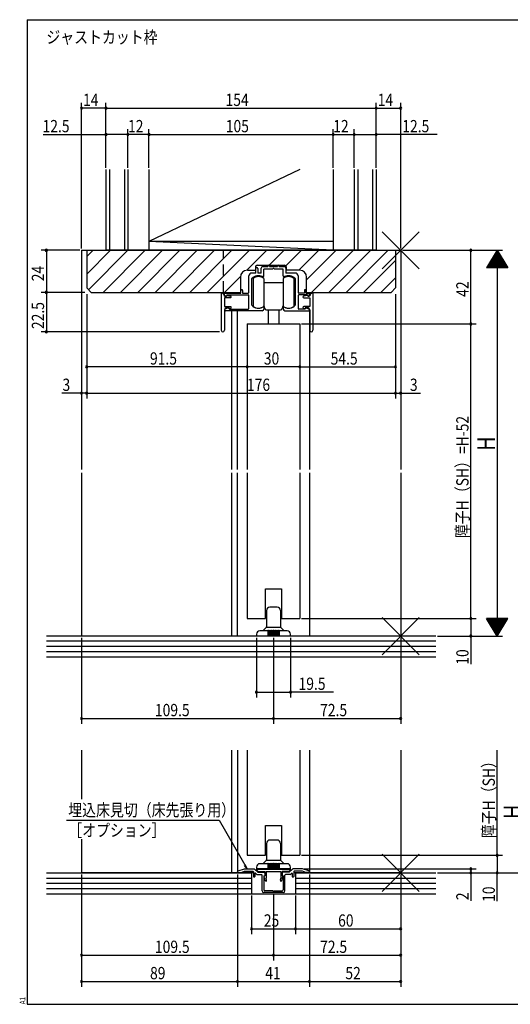
# Model space of a CAD drawing. Extents: x 19 to 820, y 16 to 584.
# Drawn here: x 19 to 299, y 16 to 578 of the extents above; entities that cross this region are included whole.
import ezdxf

# ---------------------------------------------------------------- set-up
doc = ezdxf.new("R2010")
doc.units = 0
doc.linetypes.add('DASHED2', pattern=[9.525, 6.35, -3.175])
for name, color, linetype in [('KI1', 7, 'CONTINUOUS'), ('KI2', 4, 'CONTINUOUS'), ('MJ', 2, 'CONTINUOUS'), ('OS', 2, 'CONTINUOUS'), ('SU', 3, 'CONTINUOUS'), ('TE', 6, 'CONTINUOUS'), ('TS', 6, 'DASHED2'), ('WK', 7, 'CONTINUOUS')]:
    doc.layers.add(name, color=color, linetype=linetype)
doc.styles.get("Standard").update_dxf_attribs({"font": 'romans.shx', "width": 0.83, "bigfont": 'extfont.shx'})

msp = doc.modelspace()

# ---------------------------------------------------------------- linework, layer by layer
at = {"layer": 'KI1'}
for p, q in [((54.5, 446.25), (54.5, 321.25)), ((54.5, 446.25), (236.5, 446.25)), ((57.5, 446.25), (233.5, 446.25)), ((57.5, 446.25), (57.5, 424.75)), ((233.5, 446.25), (233.5, 424.75)), ((236.5, 446.25), (236.5, 321.25)), ((149.1, 434.85), (153.7, 434.85)), ((154, 433.25), (151.5, 433.25)), ((153.7, 436.75), (153.7, 434.85)), ((154, 433.25), (154, 435.85)), ((154.7, 437.75), (170.3, 437.75)), ((155, 435.85), (155, 433.25)), ((157, 433.25), (155, 433.25)), ((157, 433.25), (157, 436.05)), ((158, 437.05), (160.75, 437.05)), ((163.54, 435.55), (158.5, 435.55)), ((158.5, 431.66), (158.5, 435.55)), ((160.75, 437.05), (160.75, 437.25)), ((161.75, 437.05), (161.75, 437.25)), ((161.75, 437.05), (166.25, 437.05)), ((169.5, 435.55), (164.46, 435.55)), ((166.25, 437.05), (166.25, 437.25)), ((167.25, 437.05), (167.25, 437.25)), ((167.25, 437.05), (170, 437.05)), ((169.5, 431.66), (169.5, 435.55)), ((171, 436.05), (171, 433.25)), ((176.5, 433.25), (171, 433.25)), ((171.3, 436.75), (171.3, 434.85)), ((178.9, 434.85), (171.3, 434.85)), ((145.1, 430.85), (145.1, 422.25)), ((150, 422.25), (150, 431.75)), ((151.5, 430), (151.5, 415.23)), ((176.5, 415.23), (176.5, 430)), ((178, 431.75), (178, 422.25)), ((182.9, 422.25), (182.9, 430.85)), ((60, 422.25), (57.5, 424.75)), ((60, 422.25), (145.1, 422.25)), ((134.2, 421.75), (134.2, 400.65)), ((134.5, 421.75), (134.2, 421.75)), ((136.1, 421.75), (145.4, 421.75)), ((136.1, 420.65), (136.1, 421.75)), ((145.4, 421.75), (145.4, 423.25)), ((146.4, 423.25), (146.4, 421.75)), ((146.4, 421.75), (149.5, 421.75)), ((181.6, 421.75), (178.5, 421.75)), ((181.6, 423.25), (181.6, 421.75)), ((182.6, 421.75), (182.6, 423.25)), ((182.6, 421.75), (184.6, 421.75)), ((182.9, 422.25), (231, 422.25)), ((184.6, 420.65), (184.6, 421.75)), ((186.2, 421.75), (186.5, 421.75)), ((186.5, 421.75), (186.5, 400.65)), ((231, 422.25), (233.5, 424.75)), ((136, 420.15), (136, 420.25)), ((136, 420.15), (137.2, 420.15)), ((139.4, 419.15), (136, 419.15)), ((136, 419.15), (136, 414.15)), ((137, 420.15), (136.6, 420.15)), ((137.2, 420.15), (137.4, 420.55)), ((137.3, 420.75), (149.5, 420.75)), ((137.3, 420.75), (137.3, 420.45)), ((137.4, 420.55), (139.51, 420.14)), ((150, 413.25), (150, 420.25)), ((178, 420.25), (178, 413.25)), ((183.4, 420.75), (178.5, 420.75)), ((183.3, 420.55), (181.19, 420.14)), ((181.3, 419.15), (184.7, 419.15)), ((183.5, 420.15), (183.3, 420.55)), ((183.4, 420.75), (183.4, 420.45)), ((184.7, 420.15), (183.5, 420.15)), ((183.7, 420.15), (184.1, 420.15)), ((184.7, 420.15), (184.7, 420.25)), ((184.7, 419.15), (184.7, 414.15)), ((136, 414.15), (139.5, 414.15)), ((136, 412.35), (136, 400.65)), ((138.1, 413.35), (136.42, 412.72)), ((157.5, 411.75), (136.6, 411.75)), ((137, 413.35), (138.7, 413.35)), ((138.1, 413.35), (138.9, 412.75)), ((139.1, 412.65), (138.7, 413.35)), ((138.9, 412.75), (149.5, 412.75)), ((139.8, 413.48), (139.1, 412.65)), ((140, 411.75), (140, 321.25)), ((143.5, 321.25), (143.5, 411.75)), ((158.5, 413.75), (158.5, 412.75)), ((169.5, 413.75), (169.5, 412.75)), ((170.5, 411.75), (184.1, 411.75)), ((181.8, 412.75), (178.5, 412.75)), ((180.9, 413.48), (181.6, 412.65)), ((184.7, 414.15), (181.2, 414.15)), ((181.6, 412.65), (182, 413.35)), ((182.6, 413.35), (181.8, 412.75)), ((183.7, 413.35), (182, 413.35)), ((182.6, 413.35), (184.28, 412.72)), ((184.5, 411.95), (184.5, 321.25)), ((184.7, 412.35), (184.7, 400.65)), ((149, 404.25), (149, 321.25)), ((149, 404.25), (179, 404.25)), ((179, 404.25), (179, 321.25)), ((54.5, 319.25), (54.5, 226.25)), ((140, 319.25), (140, 226.25)), ((143.5, 226.25), (143.5, 319.25)), ((149, 319.25), (149, 236.25)), ((179, 319.25), (179, 236.25)), ((184.5, 319.25), (184.5, 226.25)), ((236.5, 319.25), (236.5, 226.25)), ((159.5, 236.25), (159.5, 253.25)), ((159.5, 253.25), (168.5, 253.25)), ((168.5, 253.25), (168.5, 236.25)), ((149, 236.25), (159.5, 236.25)), ((168.5, 236.25), (179, 236.25)), ((236.5, 226.25), (54.5, 226.25)), ((54.5, 161.25), (54.5, 133.2)), ((140, 161.25), (140, 91.25)), ((143.5, 161.25), (143.5, 91.25)), ((149, 161.25), (149, 101.25)), ((179, 161.25), (179, 101.25)), ((184.5, 161.25), (184.5, 91.25)), ((236.5, 161.25), (236.5, 91.25)), ((159.5, 101.25), (159.5, 118.25)), ((159.5, 118.25), (168.5, 118.25)), ((168.5, 118.25), (168.5, 101.25)), ((54.5, 110.45), (54.5, 91.25)), ((149, 101.25), (159.5, 101.25)), ((168.5, 101.25), (179, 101.25)), ((152.5, 91.25), (54.5, 91.25)), ((143.5, 91.45), (143.5, 91.82)), ((143.5, 91.45), (145.5, 91.45)), ((143.85, 92.3), (147.5, 93.45)), ((145.5, 91.45), (147.5, 92.15)), ((147.5, 93.45), (152.89, 93.45)), ((147.5, 92.15), (152.2, 92.15)), ((152.5, 91.85), (152.5, 89.15)), ((155, 91.55), (153.25, 93.3)), ((153.3, 90.93), (153.3, 89.15)), ((154.46, 90.25), (153.64, 91.07)), ((155.2, 91.95), (154.26, 92.91)), ((154.4, 93.25), (173.6, 93.25)), ((154.46, 90.25), (157.2, 90.25)), ((155, 91.55), (158.5, 91.55)), ((155.2, 91.95), (159, 91.95)), ((157.5, 80.95), (157.5, 89.95)), ((159, 91.95), (159, 89.55)), ((159, 91.05), (159, 89.55)), ((159.8, 91.95), (159.8, 88.15)), ((159.8, 91.95), (168.2, 91.95)), ((168.2, 91.95), (168.2, 88.15)), ((172.8, 91.95), (169, 91.95)), ((169, 91.95), (169, 89.55)), ((169, 91.05), (169, 89.55)), ((173, 91.55), (169.5, 91.55)), ((170.5, 80.95), (170.5, 89.95)), ((173.54, 90.25), (170.8, 90.25)), ((172.8, 91.95), (173.74, 92.91)), ((173, 91.55), (174.75, 93.3)), ((173.54, 90.25), (174.36, 91.07)), ((174.7, 90.93), (174.7, 89.15)), ((180.5, 93.45), (175.11, 93.45)), ((175.5, 91.85), (175.5, 89.15)), ((236.5, 91.25), (175.5, 91.25)), ((180.5, 92.15), (175.8, 92.15)), ((184.15, 92.3), (180.5, 93.45)), ((182.5, 91.45), (180.5, 92.15)), ((184.5, 91.45), (182.5, 91.45)), ((184.5, 91.45), (184.5, 91.82)), ((158.5, 89.55), (159, 89.55)), ((158.5, 89.55), (158.5, 81.45)), ((159.32, 86.85), (158.71, 89.13)), ((159, 89.55), (158.85, 89.46)), ((160.09, 87.05), (159.8, 88.15)), ((167.91, 87.05), (168.2, 88.15)), ((168.68, 86.85), (169.29, 89.13)), ((169, 89.55), (169.15, 89.46)), ((169.5, 89.55), (169, 89.55)), ((169.5, 89.55), (169.5, 81.45)), ((169.5, 79.95), (158.5, 79.95)), ((163.7, 80.95), (159, 80.95)), ((163.7, 80.95), (164, 80.65)), ((164, 80.65), (164.3, 80.95)), ((164.3, 80.95), (169, 80.95))]:
    msp.add_line(p, q, dxfattribs=at)
for centre, radius, start, end in [((149.1, 430.85), 4, 90, 180), ((151.5, 431.75), 1.5, 90, 180), ((154.7, 436.75), 1, 90, 180), ((154.5, 435.85), 0.5, 0, 180), ((158, 436.05), 1, 90, 180), ((161.25, 437.25), 0.5, 0, 180), ((164, 435.35), 0.5, 23.5782, 156.4218), ((166.75, 437.25), 0.5, 0, 180), ((170, 436.05), 1, 0, 90), ((170.3, 436.75), 1, 0, 90), ((176.5, 431.75), 1.5, 0, 90), ((178.9, 430.85), 4, 0, 90), ((151.8, 430), 0.3, 133.8131, 180), ((155.4, 426.25), 5.5, 64.3207, 133.8131), ((158, 431.66), 0.5, 244.3207, 0), ((170, 431.66), 0.5, 180, 295.6793), ((172.6, 426.25), 5.5, 46.1869, 115.6793), ((176.2, 430), 0.3, 0, 46.1869), ((134.5, 420.25), 1.5, 0, 90), ((145.9, 423.25), 0.5, 0, 180), ((149.5, 422.25), 0.5, 270, 0), ((178.5, 422.25), 0.5, 180, 270), ((182.1, 423.25), 0.5, 0, 180), ((186.2, 420.25), 1.5, 90, 180), ((136.6, 420.65), 0.5, 180, 270), ((137, 420.45), 0.3, 270, 0), ((139.4, 419.65), 0.5, 270, 77.8209), ((149.5, 420.25), 0.5, 0, 90), ((178.5, 420.25), 0.5, 90, 180), ((181.3, 419.65), 0.5, 102.1791, 270), ((183.7, 420.45), 0.3, 180, 270), ((184.1, 420.65), 0.5, 270, 0), ((137, 412.35), 1, 90, 180), ((136.6, 412.25), 0.5, 110.6609, 270), ((139.5, 413.75), 0.4, 318.0772, 90), ((149.5, 413.25), 0.5, 270, 0), ((151.8, 415.23), 0.3, 180, 220.0078), ((155.4, 418.25), 5, 220.0078, 301.8908), ((157.5, 412.75), 1, 270, 0), ((158.2, 413.75), 0.3, 0, 121.8908), ((169.8, 413.75), 0.3, 58.1092, 180), ((170.5, 412.75), 1, 180, 270), ((172.6, 418.25), 5, 238.1092, 319.9922), ((176.2, 415.23), 0.3, 319.9922, 0), ((178.5, 413.25), 0.5, 180, 270), ((181.2, 413.75), 0.4, 90, 221.9228), ((183.7, 412.35), 1, 0, 90), ((184.1, 412.25), 0.5, 270, 69.3391), ((135.1, 400.65), 0.9, 180, 0), ((185.6, 400.65), 0.9, 180, 0), ((144, 91.82), 0.5, 107.4844, 180), ((152.2, 91.85), 0.3, 0, 90), ((152.89, 92.95), 0.5, 45, 90), ((153.5, 90.93), 0.2, 45, 180), ((154.4, 93.05), 0.2, 90, 224.483), ((157.2, 89.95), 0.3, 0, 90), ((158.5, 91.05), 0.5, 0, 90), ((169.5, 91.05), 0.5, 90, 180), ((170.8, 89.95), 0.3, 90, 180), ((173.6, 93.05), 0.2, 315.517, 90), ((174.5, 90.93), 0.2, 0, 135), ((175.11, 92.95), 0.5, 90, 135), ((175.8, 91.85), 0.3, 90, 180), ((184, 91.82), 0.5, 0, 72.5156), ((152.9, 89.15), 0.4, 180, 0), ((159, 89.2), 0.3, 120, 195), ((159.71, 86.95), 0.4, 195, 15), ((168.29, 86.95), 0.4, 165, 345), ((169, 89.2), 0.3, 345, 60), ((175.1, 89.15), 0.4, 180, 0), ((158.5, 80.95), 1, 180, 270), ((159, 81.45), 0.5, 180, 270), ((169, 81.45), 0.5, 270, 0), ((169.5, 80.95), 1, 270, 0)]:
    msp.add_arc(centre, radius, start, end, dxfattribs=at)
at = {"layer": 'KI2'}
for p, q in [((152.4, 430.25), (152.4, 414.25)), ((158.4, 430.25), (158.4, 427.75)), ((158.4, 427.75), (158.4, 414.25)), ((169.6, 427.75), (158.4, 427.75)), ((169.6, 430.25), (169.6, 428.25)), ((169.6, 428.25), (169.6, 422.25)), ((175.6, 430.25), (175.6, 426.6)), ((169.6, 422.25), (169.6, 416.25)), ((175.6, 426.6), (175.6, 422.25)), ((175.6, 422.25), (175.6, 417.9)), ((169.6, 416.25), (169.6, 414.25)), ((169.6, 416.25), (169.6, 414.25)), ((175.6, 417.9), (175.6, 414.25)), ((175.6, 417.9), (175.6, 414.25)), ((160, 412.25), (168, 412.25)), ((161, 412.25), (161, 404.25)), ((167, 412.25), (167, 404.25)), ((166, 242.75), (162, 242.75)), ((160, 240.75), (160, 231.46)), ((168, 240.75), (168, 231.46)), ((158, 229.25), (159.85, 231.1)), ((160, 231.25), (168, 231.25)), ((168.15, 231.1), (170, 229.25)), ((154.25, 227.25), (154.25, 226.25)), ((173.75, 226.25), (154.25, 226.25)), ((160.75, 229.25), (156.25, 229.25)), ((160.75, 229.25), (160.75, 226.25)), ((161.25, 229.25), (161.25, 226.25)), ((161.75, 229.25), (161.25, 229.25)), ((161.75, 229.25), (161.75, 226.25)), ((162.25, 229.25), (162.25, 226.25)), ((162.75, 229.25), (162.25, 229.25)), ((162.75, 229.25), (162.75, 226.25)), ((163.25, 229.25), (163.25, 226.25)), ((163.75, 229.25), (163.25, 229.25)), ((163.75, 229.25), (163.75, 226.25)), ((164.25, 229.25), (164.25, 226.25)), ((164.75, 229.25), (164.25, 229.25)), ((164.75, 229.25), (164.75, 226.25)), ((165.25, 229.25), (165.25, 226.25)), ((165.75, 229.25), (165.25, 229.25)), ((165.75, 229.25), (165.75, 226.25)), ((166.25, 229.25), (166.25, 226.25)), ((166.75, 229.25), (166.25, 229.25)), ((166.75, 229.25), (166.75, 226.25)), ((171.75, 229.25), (167.25, 229.25)), ((167.25, 229.25), (167.25, 226.25)), ((173.75, 226.25), (173.75, 227.25)), ((160, 107.95), (160, 98.66)), ((166, 109.95), (162, 109.95)), ((168, 107.95), (168, 98.66)), ((160.75, 96.45), (156.25, 96.45)), ((158, 96.45), (159.85, 98.3)), ((160, 98.45), (168, 98.45)), ((160.75, 96.45), (160.75, 93.45)), ((161.25, 96.45), (161.25, 93.45)), ((161.75, 96.45), (161.25, 96.45)), ((161.75, 96.45), (161.75, 93.45)), ((162.25, 96.45), (162.25, 93.45)), ((162.75, 96.45), (162.25, 96.45)), ((162.75, 96.45), (162.75, 93.45)), ((163.25, 96.45), (163.25, 93.45)), ((163.75, 96.45), (163.25, 96.45)), ((163.75, 96.45), (163.75, 93.45)), ((164.25, 96.45), (164.25, 93.45)), ((164.75, 96.45), (164.25, 96.45)), ((164.75, 96.45), (164.75, 93.45)), ((165.25, 96.45), (165.25, 93.45)), ((165.75, 96.45), (165.25, 96.45)), ((165.75, 96.45), (165.75, 93.45)), ((166.25, 96.45), (166.25, 93.45)), ((166.75, 96.45), (166.25, 96.45)), ((166.75, 96.45), (166.75, 93.45)), ((171.75, 96.45), (167.25, 96.45)), ((167.25, 96.45), (167.25, 93.45)), ((168.15, 98.3), (170, 96.45)), ((154.25, 94.45), (154.25, 93.45)), ((173.75, 93.45), (154.25, 93.45)), ((173.75, 93.45), (173.75, 94.45))]:
    msp.add_line(p, q, dxfattribs=at)
for centre, radius, start, end in [((155.4, 426.25), 5, 53.1301, 126.8699), ((172.6, 426.25), 5, 53.1301, 126.8699), ((155.4, 418.25), 5, 233.1301, 306.8699), ((157, 413.25), 2, 0, 45.573), ((160, 413.25), 1, 180, 270), ((168, 413.25), 1, 270, 0), ((171, 413.25), 2, 134.427, 180), ((172.6, 418.25), 5, 233.1301, 306.8699), ((172.6, 418.25), 5, 233.1301, 306.8699), ((162, 240.75), 2, 90, 180), ((166, 240.75), 2, 0, 90), ((159.5, 231.46), 0.5, 315, 0), ((168.5, 231.46), 0.5, 180, 225), ((156.25, 227.25), 2, 90, 180), ((161, 229.25), 0.25, 0, 180), ((161, 229.25), 0.25, 0, 180), ((162, 229.25), 0.25, 0, 180), ((162, 229.25), 0.25, 0, 180), ((163, 229.25), 0.25, 0, 180), ((164, 229.25), 0.25, 0, 180), ((165, 229.25), 0.25, 0, 180), ((166, 229.25), 0.25, 0, 180), ((167, 229.25), 0.25, 0, 180), ((171.75, 227.25), 2, 0, 90), ((162, 107.95), 2, 90, 180), ((166, 107.95), 2, 0, 90), ((156.25, 94.45), 2, 90, 180), ((159.5, 98.66), 0.5, 315, 0), ((161, 96.45), 0.25, 0, 180), ((161, 96.45), 0.25, 0, 180), ((162, 96.45), 0.25, 0, 180), ((162, 96.45), 0.25, 0, 180), ((163, 96.45), 0.25, 0, 180), ((164, 96.45), 0.25, 0, 180), ((165, 96.45), 0.25, 0, 180), ((166, 96.45), 0.25, 0, 180), ((167, 96.45), 0.25, 0, 180), ((168.5, 98.66), 0.5, 180, 225), ((171.75, 94.45), 2, 0, 90)]:
    msp.add_arc(centre, radius, start, end, dxfattribs=at)
at = {"layer": 'OS'}
for p, q in [((68.5, 492.25), (68.5, 446.25)), ((70.5, 492.25), (70.5, 446.25)), ((79, 492.25), (79, 446.25)), ((81, 492.25), (81, 446.25)), ((179.1, 492.25), (93, 451.25)), ((93, 492.25), (93, 446.25)), ((198, 492.25), (198, 446.25)), ((210, 492.25), (210, 446.25)), ((212, 492.25), (212, 446.25)), ((220.5, 492.25), (220.5, 446.25)), ((222.5, 492.25), (222.5, 446.25)), ((198, 446.25), (93, 451.25)), ((198, 451.25), (93, 451.25)), ((57.5, 442.62), (61.13, 446.25)), ((57.5, 432.72), (71.03, 446.25)), ((58.46, 423.79), (80.93, 446.25)), ((66.83, 422.25), (90.83, 446.25)), ((222.5, 446.25), (68.5, 446.25)), ((76.73, 422.25), (100.73, 446.25)), ((86.63, 422.25), (110.63, 446.25)), ((96.53, 422.25), (120.53, 446.25)), ((106.42, 422.25), (130.42, 446.25)), ((116.32, 422.25), (140.32, 446.25)), ((126.22, 422.25), (150.22, 446.25)), ((148.7, 434.83), (160.12, 446.25)), ((161.52, 437.75), (170.02, 446.25)), ((171.07, 437.39), (179.92, 446.25)), ((178.42, 434.85), (189.82, 446.25)), ((182.9, 429.43), (199.72, 446.25)), ((185.62, 422.25), (209.62, 446.25)), ((195.52, 422.25), (219.52, 446.25)), ((205.42, 422.25), (229.42, 446.25)), ((215.32, 422.25), (233.5, 440.43)), ((136.12, 422.25), (145.12, 431.25)), ((225.22, 422.25), (233.5, 430.53)), ((256.5, 226.25), (34.5, 226.25)), ((256.5, 223.25), (34.5, 223.25)), ((256.5, 220.25), (34.5, 220.25)), ((256.5, 217.25), (34.5, 217.25)), ((256.5, 214.25), (34.5, 214.25)), ((34.5, 91.25), (151.5, 91.25)), ((151.5, 91.25), (151.5, 79.25)), ((176.5, 91.25), (256.5, 91.25)), ((176.5, 91.25), (176.5, 79.25)), ((34.5, 88.25), (151.5, 88.25)), ((34.5, 85.25), (151.5, 85.25)), ((176.5, 88.25), (256.5, 88.25)), ((176.5, 85.25), (256.5, 85.25)), ((34.5, 82.25), (151.5, 82.25)), ((34.5, 79.25), (256.5, 79.25)), ((176.5, 82.25), (256.5, 82.25))]:
    msp.add_line(p, q, dxfattribs=at)
at = {"layer": 'SU'}
for p, q in [((54.5, 447.25), (54.5, 530.25)), ((68.5, 493.25), (68.5, 530.25)), ((222.5, 493.25), (222.5, 530.25)), ((236.5, 447.25), (236.5, 530.25)), ((68.5, 527.25), (54.5, 527.25)), ((68.5, 527.25), (222.5, 527.25)), ((222.5, 527.25), (236.5, 527.25)), ((32.68, 512.25), (68.5, 512.25)), ((81, 512.25), (68.5, 512.25)), ((81, 493.25), (81, 515.25)), ((93, 512.25), (81, 512.25)), ((93, 493.25), (93, 515.25)), ((93, 512.25), (198, 512.25)), ((198, 493.25), (198, 515.25)), ((198, 512.25), (210, 512.25)), ((210, 493.25), (210, 515.25)), ((210, 512.25), (222.5, 512.25)), ((257.26, 512.25), (222.5, 512.25)), ((53.5, 446.25), (31.5, 446.25)), ((34.5, 446.25), (34.5, 422.25)), ((54.5, 445.25), (54.5, 361.75)), ((236.5, 445.25), (236.5, 361.75)), ((237.5, 446.25), (294.5, 446.25)), ((276.5, 404.25), (276.5, 446.25)), ((291.5, 446.25), (285.5, 436.25)), ((293.06, 443.65), (289.94, 443.65)), ((292.94, 443.85), (290.06, 443.85)), ((292.82, 444.05), (290.18, 444.05)), ((292.7, 444.25), (290.3, 444.25)), ((292.58, 444.45), (290.42, 444.45)), ((292.46, 444.65), (290.54, 444.65)), ((292.34, 444.85), (290.66, 444.85)), ((292.22, 445.05), (290.78, 445.05)), ((292.1, 445.25), (290.9, 445.25)), ((291.98, 445.45), (291.02, 445.45)), ((291.86, 445.65), (291.14, 445.65)), ((291.74, 445.85), (291.26, 445.85)), ((291.62, 446.05), (291.38, 446.05)), ((291.5, 446.25), (297.5, 436.25)), ((291.5, 446.25), (291.5, 226.25)), ((296.42, 438.05), (286.58, 438.05)), ((296.3, 438.25), (286.7, 438.25)), ((296.18, 438.45), (286.82, 438.45)), ((296.06, 438.65), (286.94, 438.65)), ((295.94, 438.85), (287.06, 438.85)), ((295.82, 439.05), (287.18, 439.05)), ((295.7, 439.25), (287.3, 439.25)), ((295.58, 439.45), (287.42, 439.45)), ((295.46, 439.65), (287.54, 439.65)), ((295.34, 439.85), (287.66, 439.85)), ((295.22, 440.05), (287.78, 440.05)), ((295.1, 440.25), (287.9, 440.25)), ((294.98, 440.45), (288.02, 440.45)), ((294.86, 440.65), (288.14, 440.65)), ((294.74, 440.85), (288.26, 440.85)), ((294.62, 441.05), (288.38, 441.05)), ((294.5, 441.25), (288.5, 441.25)), ((294.38, 441.45), (288.62, 441.45)), ((294.26, 441.65), (288.74, 441.65)), ((294.14, 441.85), (288.86, 441.85)), ((294.02, 442.05), (288.98, 442.05)), ((293.9, 442.25), (289.1, 442.25)), ((293.78, 442.45), (289.22, 442.45)), ((293.66, 442.65), (289.34, 442.65)), ((293.54, 442.85), (289.46, 442.85)), ((293.42, 443.05), (289.58, 443.05)), ((293.3, 443.25), (289.7, 443.25)), ((293.18, 443.45), (289.82, 443.45)), ((297.5, 436.25), (285.5, 436.25)), ((297.38, 436.45), (285.62, 436.45)), ((297.26, 436.65), (285.74, 436.65)), ((297.14, 436.85), (285.86, 436.85)), ((297.02, 437.05), (285.98, 437.05)), ((296.9, 437.25), (286.1, 437.25)), ((296.78, 437.45), (286.22, 437.45)), ((296.66, 437.65), (286.34, 437.65)), ((296.54, 437.85), (286.46, 437.85)), ((56.5, 422.25), (31.5, 422.25)), ((34.5, 422.25), (34.5, 399.75)), ((57.5, 421.25), (57.5, 361.75)), ((233.5, 421.25), (233.5, 361.75)), ((133.2, 399.75), (31.5, 399.75)), ((149, 403.25), (149, 376.75)), ((179, 403.25), (179, 376.75)), ((180, 404.25), (279.5, 404.25)), ((276.5, 236.25), (276.5, 404.25)), ((149, 379.75), (57.5, 379.75)), ((179, 379.75), (149, 379.75)), ((179, 379.75), (233.5, 379.75)), ((54.5, 364.75), (43.23, 364.75)), ((57.5, 364.75), (54.5, 364.75)), ((57.5, 364.75), (233.5, 364.75)), ((233.5, 364.75), (236.5, 364.75)), ((236.5, 364.75), (247.77, 364.75)), ((180, 236.25), (279.5, 236.25)), ((276.5, 236.25), (276.5, 226.25)), ((297.5, 236.25), (285.5, 236.25)), ((291.5, 226.25), (285.5, 236.25)), ((297.38, 236.05), (285.62, 236.05)), ((297.26, 235.85), (285.74, 235.85)), ((291.5, 226.25), (297.5, 236.25)), ((297.14, 235.65), (285.86, 235.65)), ((297.02, 235.45), (285.98, 235.45)), ((296.9, 235.25), (286.1, 235.25)), ((296.78, 235.05), (286.22, 235.05)), ((296.66, 234.85), (286.34, 234.85)), ((296.54, 234.65), (286.46, 234.65)), ((296.42, 234.45), (286.58, 234.45)), ((296.3, 234.25), (286.7, 234.25)), ((296.18, 234.05), (286.82, 234.05)), ((296.06, 233.85), (286.94, 233.85)), ((295.94, 233.65), (287.06, 233.65)), ((295.82, 233.45), (287.18, 233.45)), ((295.7, 233.25), (287.3, 233.25)), ((295.58, 233.05), (287.42, 233.05)), ((295.46, 232.85), (287.54, 232.85)), ((295.34, 232.65), (287.66, 232.65)), ((295.22, 232.45), (287.78, 232.45)), ((295.1, 232.25), (287.9, 232.25)), ((294.98, 232.05), (288.02, 232.05)), ((294.86, 231.85), (288.14, 231.85)), ((294.74, 231.65), (288.26, 231.65)), ((294.62, 231.45), (288.38, 231.45)), ((294.5, 231.25), (288.5, 231.25)), ((294.38, 231.05), (288.62, 231.05)), ((294.26, 230.85), (288.74, 230.85)), ((294.14, 230.65), (288.86, 230.65)), ((294.02, 230.45), (288.98, 230.45)), ((293.9, 230.25), (289.1, 230.25)), ((54.5, 225.25), (54.5, 176.25)), ((154.25, 225.25), (154.25, 191.25)), ((164, 225.25), (164, 176.25)), ((173.75, 225.25), (173.75, 191.25)), ((236.5, 225.25), (236.5, 176.25)), ((257.5, 226.25), (294.5, 226.25)), ((276.5, 226.25), (276.5, 210.27)), ((293.78, 230.05), (289.22, 230.05)), ((293.66, 229.85), (289.34, 229.85)), ((293.54, 229.65), (289.46, 229.65)), ((293.42, 229.45), (289.58, 229.45)), ((293.3, 229.25), (289.7, 229.25)), ((293.18, 229.05), (289.82, 229.05)), ((293.06, 228.85), (289.94, 228.85)), ((292.94, 228.65), (290.06, 228.65)), ((292.82, 228.45), (290.18, 228.45)), ((292.7, 228.25), (290.3, 228.25)), ((292.58, 228.05), (290.42, 228.05)), ((292.46, 227.85), (290.54, 227.85)), ((292.34, 227.65), (290.66, 227.65)), ((292.22, 227.45), (290.78, 227.45)), ((292.1, 227.25), (290.9, 227.25)), ((291.98, 227.05), (291.02, 227.05)), ((291.86, 226.85), (291.14, 226.85)), ((291.74, 226.65), (291.26, 226.65)), ((291.62, 226.45), (291.38, 226.45)), ((154.25, 194.25), (173.75, 194.25)), ((198.11, 194.25), (173.75, 194.25)), ((54.5, 179.25), (164, 179.25)), ((164, 179.25), (236.5, 179.25)), ((291.5, 101.25), (291.5, 161.25)), ((46.01, 121.25), (132.95, 121.25)), ((132.95, 121.25), (149, 93.45)), ((180, 101.25), (294.5, 101.25)), ((291.5, 101.25), (291.5, 91.25)), ((149, 93.45), (148.07, 95.69)), ((54.5, 90.25), (54.5, 26.25)), ((143.5, 90.25), (143.5, 26.25)), ((149, 93.45), (147.53, 95.37)), ((181.5, 93.45), (279.5, 93.45)), ((184.5, 90.25), (184.5, 26.25)), ((236.5, 90.25), (236.5, 41.25)), ((236.5, 90.25), (236.5, 26.25)), ((257.5, 91.25), (309.5, 91.25)), ((276.5, 93.45), (276.5, 91.25)), ((276.5, 91.25), (276.5, 75.18)), ((291.5, 75.01), (291.5, 91.25)), ((164, 78.95), (164, 41.25)), ((151.5, 78.25), (151.5, 56.25)), ((176.5, 78.25), (176.5, 56.25)), ((151.5, 59.25), (176.5, 59.25)), ((176.5, 59.25), (236.5, 59.25)), ((54.5, 44.25), (164, 44.25)), ((164, 44.25), (236.5, 44.25)), ((54.5, 29.25), (143.5, 29.25)), ((143.5, 29.25), (184.5, 29.25)), ((184.5, 29.25), (236.5, 29.25))]:
    msp.add_line(p, q, dxfattribs=at)
for centre, start, end in [((54.5, 527.25), 0, 180), ((68.5, 527.25), 0, 180), ((222.5, 527.25), 0, 180), ((236.5, 527.25), 0, 180), ((54.5, 527.25), 180, 0), ((68.5, 527.25), 180, 0), ((222.5, 527.25), 180, 0), ((236.5, 527.25), 180, 0), ((68.5, 512.25), 0, 180), ((68.5, 512.25), 180, 0), ((81, 512.25), 0, 180), ((81, 512.25), 180, 0), ((93, 512.25), 0, 180), ((93, 512.25), 180, 0), ((198, 512.25), 0, 180), ((198, 512.25), 180, 0), ((210, 512.25), 0, 180), ((210, 512.25), 180, 0), ((222.5, 512.25), 0, 180), ((222.5, 512.25), 180, 0), ((34.5, 446.25), 90, 270), ((34.5, 446.25), 270, 90), ((276.5, 446.25), 90, 270), ((276.5, 446.25), 270, 90), ((34.5, 422.25), 90, 270), ((34.5, 422.25), 270, 90), ((276.5, 404.25), 90, 270), ((276.5, 404.25), 270, 90), ((34.5, 399.75), 90, 270), ((34.5, 399.75), 270, 90), ((57.5, 379.75), 0, 180), ((57.5, 379.75), 180, 0), ((149, 379.75), 0, 180), ((149, 379.75), 180, 0), ((179, 379.75), 0, 180), ((179, 379.75), 180, 0), ((233.5, 379.75), 0, 180), ((233.5, 379.75), 180, 0), ((54.5, 364.75), 0, 180), ((57.5, 364.75), 0, 180), ((233.5, 364.75), 0, 180), ((236.5, 364.75), 0, 180), ((54.5, 364.75), 180, 0), ((57.5, 364.75), 180, 0), ((233.5, 364.75), 180, 0), ((236.5, 364.75), 180, 0), ((276.5, 236.25), 90, 270), ((276.5, 236.25), 270, 90), ((276.5, 226.25), 90, 270), ((276.5, 226.25), 270, 90), ((154.25, 194.25), 0, 180), ((154.25, 194.25), 180, 0), ((173.75, 194.25), 0, 180), ((173.75, 194.25), 180, 0), ((54.5, 179.25), 0, 180), ((164, 179.25), 0, 180), ((236.5, 179.25), 0, 180), ((54.5, 179.25), 180, 0), ((164, 179.25), 180, 0), ((236.5, 179.25), 180, 0), ((291.5, 101.25), 90, 270), ((291.5, 101.25), 270, 90), ((276.5, 93.45), 90, 270), ((276.5, 91.25), 90, 270), ((276.5, 93.45), 270, 90), ((276.5, 91.25), 270, 90), ((291.5, 91.25), 90, 270), ((291.5, 91.25), 270, 90), ((151.5, 59.25), 0, 180), ((151.5, 59.25), 180, 0), ((176.5, 59.25), 0, 180), ((176.5, 59.25), 180, 0), ((236.5, 59.25), 0, 180), ((236.5, 59.25), 180, 0), ((54.5, 44.25), 0, 180), ((54.5, 44.25), 180, 0), ((164, 44.25), 0, 180), ((164, 44.25), 180, 0), ((236.5, 44.25), 0, 180), ((236.5, 44.25), 180, 0), ((54.5, 29.25), 0, 180), ((54.5, 29.25), 180, 0), ((143.5, 29.25), 0, 180), ((143.5, 29.25), 180, 0), ((184.5, 29.25), 0, 180), ((184.5, 29.25), 180, 0), ((236.5, 29.25), 0, 180), ((236.5, 29.25), 180, 0)]:
    msp.add_arc(centre, 0.6, start, end, dxfattribs=at)
at = {"layer": 'TE'}
for p, q in [((247.11, 435.64), (225.89, 456.86)), ((225.9, 435.64), (247.1, 456.86)), ((247.11, 215.64), (225.89, 236.86)), ((225.9, 215.64), (247.1, 236.86)), ((247.11, 80.64), (225.89, 101.86)), ((225.9, 80.64), (247.1, 101.86))]:
    msp.add_line(p, q, dxfattribs=at)
at = {"layer": 'TS'}
msp.add_line((135.5, 422.25), (135.5, 446.25), dxfattribs=at)
at = {"layer": 'WK'}
for p, q in [((23.5, 577.75), (817.5, 577.75)), ((23.5, 577.75), (23.5, 16.25)), ((23.5, 16.25), (817.5, 16.25))]:
    msp.add_line(p, q, dxfattribs=at)

# ---------------------------------------------------------------- texts
at = {"layer": 'MJ', "width": 0.83}
msp.add_text('ジャストカット枠', height=7, dxfattribs=at).set_placement((34.5, 564.25))
at = {"layer": 'SU', "width": 0.83}
for s, p in [('14', (55.41, 528.55)), ('154', (136.65, 528.55)), ('14', (223.41, 528.55)), ('12.5', (32.32, 513.55)), ('12', (81.05, 513.55)), ('105', (136.78, 513.55)), ('12', (198.05, 513.55)), ('12.5', (237.42, 513.55)), ('91.5', (93.57, 381.05)), ('30', (158.47, 381.05)), ('54.5', (196.57, 381.05)), ('3', (43.7, 366.05)), ('176', (148.86, 366.05)), ('3', (241.77, 366.05)), ('19.5', (178.28, 195.55)), ('109.5', (96.39, 180.55)), ('72.5', (190.57, 180.55)), ('埋込床見切（床先張り用）', (46.98, 123.52)), ('［オプション］', (46.98, 111.97)), ('25', (158.47, 60.55)), ('60', (200.83, 60.55)), ('109.5', (96.39, 45.55)), ('72.5', (190.57, 45.55)), ('89', (93.61, 30.55)), ('41', (159.3, 30.55)), ('52', (204.97, 30.55))]:
    msp.add_text(s, height=7, dxfattribs=at).set_placement(p)
for s, height, p in [('24', 7, (33.2, 428.58)), ('42', 7, (275.2, 419.72)), ('22.5', 7, (33.2, 401.32)), ('障子H（SH）=H-52', 7, (275.2, 282.1)), ('H', 10, (290.2, 331.9)), ('10', 7, (275.2, 209.91)), ('障子H（SH）', 7, (290.2, 110.97)), ('H', 10, (305.2, 121.9)), ('2', 7, (275.2, 75.65)), ('10', 7, (290.2, 74.65))]:
    msp.add_text(s, height=height, rotation=90, dxfattribs=at).set_placement(p)
at = {"layer": 'WK', "width": 0.83}
msp.add_text('A1', height=3.2, rotation=90, dxfattribs=at).set_placement((22.5, 16.25))

doc.saveas('drawing.dxf')
